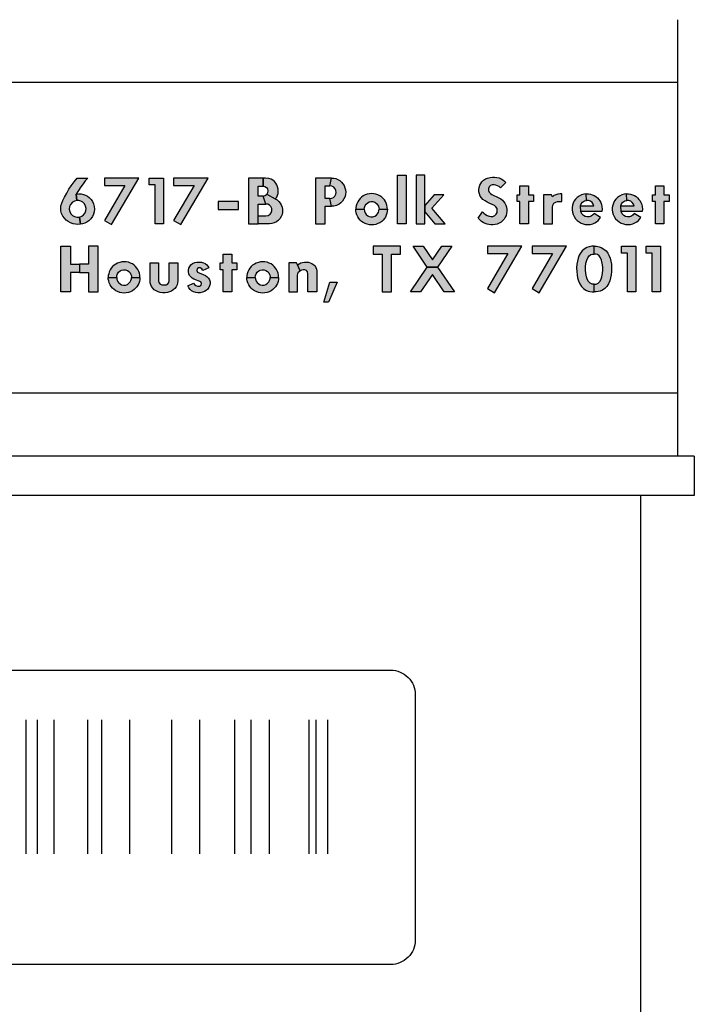
# Model space of a CAD drawing. Units: inches. Extents: x 0 to 31.5, y 0 to 20.5.
# Drawn here: x 24.1 to 24.9, y 8.7 to 9.9 of the extents above; entities that cross this region are included whole.
import ezdxf

# ---------------------------------------------------------------- set-up
doc = ezdxf.new("R2010")
doc.units = ezdxf.units.IN
doc.header["$MEASUREMENT"] = 0
doc.layers.add('TEXT', color=7, linetype='Continuous')

msp = doc.modelspace()

# ---------------------------------------------------------------- hatches: boundary and pattern name
at = {"layer": 'TEXT', "linetype": 'Continuous'}
h = msp.add_hatch(color=256, dxfattribs=at)
h.paths.add_polyline_path([(24.1505, 9.7051), (24.1473, 9.7015), (24.1444, 9.6978), (24.1415, 9.6938), (24.1386, 9.6894), (24.1358, 9.6847), (24.1366, 9.6765), (24.1337, 9.6759), (24.131, 9.6743), (24.1286, 9.6716), (24.1273, 9.6688), (24.1269, 9.6655), (24.1275, 9.6625), (24.1289, 9.6597), (24.1309, 9.6574), (24.1335, 9.656), (24.1365, 9.6553), (24.1401, 9.6554), (24.141, 9.6464), (24.1379, 9.6462), (24.1348, 9.6465), (24.1318, 9.647), (24.1286, 9.6481), (24.1255, 9.6497), (24.1228, 9.6517), (24.1206, 9.654), (24.1187, 9.6567), (24.1171, 9.66), (24.1163, 9.6633), (24.1161, 9.6665), (24.1163, 9.6698), (24.1172, 9.6733), (24.1188, 9.6767), (24.121, 9.6808), (24.1236, 9.686), (24.1264, 9.6908), (24.1294, 9.6951), (24.1331, 9.7005), (24.1371, 9.7051)])
h.paths.add_polyline_path([(24.1358, 9.6847), (24.1389, 9.6851), (24.142, 9.6849), (24.1449, 9.6844), (24.1474, 9.6834), (24.1501, 9.682), (24.1524, 9.6802), (24.1548, 9.6777), (24.1563, 9.6754), (24.1576, 9.6723), (24.1586, 9.669), (24.1589, 9.6655), (24.1585, 9.6622), (24.1577, 9.6591), (24.1563, 9.6561), (24.1544, 9.6532), (24.152, 9.6508), (24.1494, 9.649), (24.1467, 9.6476), (24.1439, 9.6469), (24.141, 9.6464), (24.1401, 9.6554), (24.1429, 9.6565), (24.1452, 9.6584), (24.1471, 9.6609), (24.148, 9.6635), (24.1483, 9.6664), (24.1477, 9.6694), (24.1463, 9.6722), (24.1441, 9.6744), (24.1418, 9.6758), (24.1391, 9.6765), (24.1366, 9.6765)])
for points in [[(24.1717, 9.7051), (24.1717, 9.6957), (24.1978, 9.6957), (24.1717, 9.6512), (24.1809, 9.6458), (24.2157, 9.7051)], [(24.2469, 9.6468), (24.2363, 9.6468), (24.2363, 9.6965), (24.2286, 9.6965), (24.2286, 9.7051), (24.2469, 9.7051)], [(24.2598, 9.7051), (24.2598, 9.6957), (24.2859, 9.6957), (24.2598, 9.6512), (24.269, 9.6458), (24.3038, 9.7051)], [(24.5453, 9.7089), (24.5562, 9.7089), (24.5562, 9.6468), (24.5453, 9.6468)], [(24.6536, 9.662), (24.6553, 9.6603), (24.6573, 9.6587), (24.6594, 9.6575), (24.662, 9.6566), (24.6644, 9.6561), (24.6668, 9.6563), (24.6691, 9.6573), (24.6709, 9.6591), (24.6721, 9.6613), (24.6724, 9.6637), (24.672, 9.6662), (24.6706, 9.6685), (24.6686, 9.67), (24.6629, 9.6727), (24.6596, 9.6743), (24.6567, 9.676), (24.6541, 9.6778), (24.6522, 9.6799), (24.6507, 9.6822), (24.6496, 9.6849), (24.6489, 9.6876), (24.6488, 9.6903), (24.6492, 9.6932), (24.65, 9.696), (24.6512, 9.6984), (24.6528, 9.7005), (24.6548, 9.7025), (24.6573, 9.7041), (24.6599, 9.7052), (24.6631, 9.706), (24.6661, 9.7064), (24.669, 9.7064), (24.6719, 9.706), (24.6746, 9.7053), (24.6772, 9.7042), (24.6794, 9.703), (24.6816, 9.7013), (24.6834, 9.6997), (24.6764, 9.6926), (24.6747, 9.6942), (24.6728, 9.6953), (24.6707, 9.6961), (24.6683, 9.6966), (24.666, 9.6964), (24.6638, 9.6956), (24.6621, 9.6938), (24.6613, 9.6916), (24.6612, 9.6892), (24.662, 9.6871), (24.6636, 9.6854), (24.6656, 9.6842), (24.6745, 9.6798), (24.6767, 9.6785), (24.6788, 9.6769), (24.6804, 9.6751), (24.6819, 9.6731), (24.6832, 9.6706), (24.684, 9.6679), (24.6845, 9.6652), (24.6846, 9.6626), (24.6843, 9.6601), (24.6836, 9.6576), (24.6826, 9.6552), (24.6811, 9.6528), (24.6791, 9.6505), (24.6771, 9.6489), (24.6748, 9.6475), (24.6723, 9.6465), (24.6697, 9.6459), (24.6668, 9.6456), (24.6642, 9.6456), (24.6617, 9.6459), (24.6595, 9.6465), (24.657, 9.6473), (24.6544, 9.6485), (24.6523, 9.6499), (24.6499, 9.6518), (24.6478, 9.6539)], [(24.7012, 9.6468), (24.7012, 9.6751), (24.6975, 9.6751), (24.6975, 9.684), (24.7012, 9.684), (24.7012, 9.6952), (24.7121, 9.6952), (24.7121, 9.684), (24.7186, 9.684), (24.7186, 9.6751), (24.7121, 9.6751), (24.7121, 9.6468)], [(24.8738, 9.6468), (24.8738, 9.6751), (24.8701, 9.6751), (24.8701, 9.684), (24.8738, 9.684), (24.8738, 9.6952), (24.8847, 9.6952), (24.8847, 9.684), (24.8912, 9.684), (24.8912, 9.6751), (24.8847, 9.6751), (24.8847, 9.6468)], [(24.7314, 9.6468), (24.7426, 9.6468), (24.7426, 9.6681), (24.7431, 9.6708), (24.7446, 9.673), (24.7468, 9.6745), (24.7493, 9.6751), (24.7547, 9.6751), (24.7547, 9.685), (24.7523, 9.6851), (24.7496, 9.6847), (24.747, 9.6839), (24.7445, 9.6828), (24.7426, 9.6814), (24.7413, 9.684), (24.7314, 9.684)], [(24.514, 9.6183), (24.514, 9.6084), (24.5255, 9.6084), (24.5255, 9.56), (24.5374, 9.56), (24.5374, 9.6084), (24.5488, 9.6084), (24.5488, 9.6183)], [(24.6597, 9.6183), (24.6597, 9.6089), (24.6859, 9.6089), (24.6597, 9.5643), (24.6689, 9.5589), (24.7038, 9.6183)], [(24.7166, 9.6183), (24.7166, 9.6089), (24.7427, 9.6089), (24.7166, 9.5643), (24.7258, 9.5589), (24.7606, 9.6183)], [(24.8491, 9.56), (24.8384, 9.56), (24.8384, 9.6096), (24.8307, 9.6096), (24.8307, 9.6183), (24.8491, 9.6183)], [(24.8803, 9.56), (24.8696, 9.56), (24.8696, 9.6096), (24.8619, 9.6096), (24.8619, 9.6183), (24.8803, 9.6183)], [(24.2854, 9.5714), (24.2865, 9.5694), (24.2883, 9.5681), (24.2905, 9.5676), (24.2928, 9.5676), (24.2948, 9.5686), (24.2956, 9.5707), (24.2945, 9.5728), (24.2855, 9.5764), (24.2833, 9.5776), (24.2816, 9.5792), (24.2801, 9.5811), (24.2792, 9.5832), (24.2787, 9.5855), (24.2787, 9.5881), (24.2793, 9.5905), (24.2804, 9.5926), (24.282, 9.5946), (24.2841, 9.5963), (24.2867, 9.5974), (24.2894, 9.5981), (24.2922, 9.5982), (24.2953, 9.5979), (24.2978, 9.5972), (24.3001, 9.5961), (24.302, 9.5947), (24.3035, 9.5929), (24.3047, 9.5907), (24.2972, 9.5875), (24.2958, 9.5896), (24.2939, 9.5907), (24.2917, 9.5908), (24.2899, 9.5895), (24.2893, 9.5874), (24.2902, 9.5854), (24.2925, 9.5843), (24.2977, 9.5822), (24.3004, 9.5812), (24.3028, 9.5794), (24.3044, 9.5775), (24.3056, 9.5754), (24.3063, 9.573), (24.3064, 9.5705), (24.3058, 9.568), (24.3048, 9.5657), (24.3033, 9.5636), (24.3013, 9.5618), (24.2991, 9.5605), (24.2967, 9.5597), (24.2938, 9.5591), (24.2909, 9.559), (24.288, 9.5594), (24.2854, 9.5603), (24.2828, 9.5615), (24.2809, 9.5631), (24.2791, 9.5654), (24.2779, 9.5677)], [(24.323, 9.56), (24.323, 9.5883), (24.3193, 9.5883), (24.3193, 9.5972), (24.323, 9.5972), (24.323, 9.6084), (24.3339, 9.6084), (24.3339, 9.5972), (24.3404, 9.5972), (24.3404, 9.5883), (24.3339, 9.5883), (24.3339, 9.56)], [(24.2408, 9.5972), (24.2408, 9.5741), (24.2412, 9.5719), (24.2427, 9.5701), (24.245, 9.5691), (24.2477, 9.569), (24.2503, 9.5692), (24.2524, 9.5702), (24.2537, 9.5719), (24.2542, 9.5741), (24.2542, 9.5972), (24.2651, 9.5972), (24.2651, 9.5744), (24.2648, 9.5717), (24.2642, 9.5691), (24.263, 9.5666), (24.2614, 9.5644), (24.2595, 9.5626), (24.2573, 9.5612), (24.2546, 9.5601), (24.2519, 9.5594), (24.2489, 9.559), (24.2459, 9.5591), (24.2427, 9.5595), (24.24, 9.5603), (24.2375, 9.5613), (24.2352, 9.5628), (24.2334, 9.5648), (24.2318, 9.567), (24.2307, 9.5693), (24.2301, 9.5717), (24.2299, 9.5744), (24.2299, 9.5972)], [(24.4682, 9.5724), (24.4574, 9.5471), (24.4513, 9.5471), (24.4588, 9.5724)]]:
    msp.add_hatch(color=256, dxfattribs=at).paths.add_polyline_path(points)
h = msp.add_hatch(color=256, dxfattribs=at)
h.paths.add_polyline_path([(24.3738, 9.695), (24.376, 9.6946), (24.3781, 9.6933), (24.3794, 9.6913), (24.3801, 9.6888), (24.3797, 9.6864), (24.3785, 9.6845), (24.3894, 9.6786), (24.3912, 9.6809), (24.3922, 9.6832), (24.3929, 9.6856), (24.3933, 9.6882), (24.3931, 9.6912), (24.3924, 9.694), (24.3914, 9.6966), (24.39, 9.6987), (24.3884, 9.7007), (24.3864, 9.7023), (24.384, 9.7037), (24.381, 9.7048), (24.3771, 9.7051), (24.3738, 9.7051)])
h.paths.add_polyline_path([(24.3677, 9.657), (24.3775, 9.657), (24.3804, 9.6575), (24.3828, 9.659), (24.3843, 9.661), (24.3851, 9.6635), (24.385, 9.6662), (24.3839, 9.6688), (24.3821, 9.6707), (24.3799, 9.6719), (24.3775, 9.6721), (24.3738, 9.6823), (24.3764, 9.6829), (24.3785, 9.6845), (24.3894, 9.6786), (24.3918, 9.6773), (24.3939, 9.6754), (24.3958, 9.6732), (24.3971, 9.671), (24.3981, 9.6681), (24.3987, 9.6652), (24.3987, 9.6619), (24.3981, 9.6589), (24.397, 9.6561), (24.3952, 9.6532), (24.3932, 9.6511), (24.3909, 9.6493), (24.3881, 9.6479), (24.3851, 9.6471), (24.382, 9.6468), (24.3677, 9.6468)])
h.paths.add_polyline_path([(24.3555, 9.6468), (24.3677, 9.6468), (24.3677, 9.6721), (24.3775, 9.6721), (24.3738, 9.6823), (24.3677, 9.6823), (24.3677, 9.695), (24.3738, 9.695), (24.3738, 9.7051), (24.3555, 9.7051)])
h = msp.add_hatch(color=256, dxfattribs=at)
h.paths.add_polyline_path([(24.4407, 9.6468), (24.4531, 9.6468), (24.4531, 9.6692), (24.4612, 9.6692), (24.4589, 9.6791), (24.4531, 9.6791), (24.4531, 9.6952), (24.4589, 9.6952), (24.4612, 9.7051), (24.4407, 9.7051)])
h.paths.add_polyline_path([(24.4589, 9.6791), (24.4613, 9.6794), (24.4635, 9.6805), (24.4653, 9.6822), (24.4666, 9.6845), (24.467, 9.6868), (24.4667, 9.6893), (24.4658, 9.6914), (24.4639, 9.6935), (24.4616, 9.6948), (24.4589, 9.6952), (24.4612, 9.7051), (24.4639, 9.705), (24.4665, 9.7044), (24.469, 9.7034), (24.4715, 9.7019), (24.4737, 9.7001), (24.4756, 9.6979), (24.4771, 9.6955), (24.4782, 9.6928), (24.4789, 9.6901), (24.4792, 9.6873), (24.4789, 9.6846), (24.4783, 9.6815), (24.4769, 9.6785), (24.4752, 9.6759), (24.4731, 9.6736), (24.4707, 9.6718), (24.4676, 9.6704), (24.4642, 9.6694), (24.4612, 9.6692)])
h = msp.add_hatch(color=256, dxfattribs=at)
h.paths.add_polyline_path([(24.5919, 9.684), (24.58, 9.6703), (24.58, 9.662), (24.5928, 9.6468), (24.6058, 9.6468), (24.5888, 9.6669), (24.6043, 9.684)])
h.paths.add_polyline_path([(24.569, 9.6468), (24.58, 9.6468), (24.58, 9.7089), (24.569, 9.7089)])
h = msp.add_hatch(color=256, dxfattribs=at)
h.paths.add_polyline_path([(24.5028, 9.6654), (24.5031, 9.6678), (24.5039, 9.6701), (24.5053, 9.6721), (24.5072, 9.6736), (24.5091, 9.6747), (24.5114, 9.6753), (24.5139, 9.6751), (24.5163, 9.6743), (24.5183, 9.6729), (24.5199, 9.6712), (24.5209, 9.6693), (24.5215, 9.6674), (24.5217, 9.6654), (24.5325, 9.6654), (24.5322, 9.6682), (24.5318, 9.6706), (24.5309, 9.6731), (24.5298, 9.6754), (24.5285, 9.6773), (24.5269, 9.6792), (24.5251, 9.6809), (24.5228, 9.6825), (24.5203, 9.6838), (24.5177, 9.6846), (24.5149, 9.6851), (24.5121, 9.6853), (24.5094, 9.6852), (24.5067, 9.6845), (24.5039, 9.6836), (24.5016, 9.6825), (24.4994, 9.6809), (24.4975, 9.6791), (24.4958, 9.6772), (24.4945, 9.675), (24.4933, 9.6725), (24.4925, 9.6699), (24.4921, 9.6676), (24.492, 9.6654)])
h.paths.add_polyline_path([(24.5028, 9.6654), (24.5031, 9.6631), (24.5039, 9.6608), (24.5053, 9.6587), (24.5072, 9.6572), (24.5091, 9.6561), (24.5114, 9.6556), (24.5139, 9.6558), (24.5163, 9.6566), (24.5183, 9.6579), (24.5199, 9.6597), (24.5209, 9.6616), (24.5215, 9.6635), (24.5217, 9.6654), (24.5325, 9.6654), (24.5322, 9.6627), (24.5318, 9.6603), (24.5309, 9.6578), (24.5298, 9.6555), (24.5285, 9.6536), (24.5269, 9.6516), (24.5251, 9.65), (24.5228, 9.6483), (24.5203, 9.6471), (24.5177, 9.6462), (24.5149, 9.6457), (24.5121, 9.6456), (24.5094, 9.6457), (24.5067, 9.6463), (24.5039, 9.6473), (24.5016, 9.6484), (24.4994, 9.65), (24.4975, 9.6517), (24.4958, 9.6536), (24.4945, 9.6559), (24.4933, 9.6584), (24.4925, 9.661), (24.4921, 9.6632), (24.492, 9.6654)])
at = {"layer": 'TEXT', "linetype": 'ByBlock'}
msp.add_hatch(color=256, dxfattribs=at).paths.add_polyline_path([(24.3166, 9.6652), (24.3427, 9.6652), (24.3427, 9.6751), (24.3166, 9.6751)])
at = {"layer": 'TEXT', "linetype": 'Continuous'}
h = msp.add_hatch(color=256, dxfattribs=at)
h.paths.add_polyline_path([(24.7958, 9.6602), (24.7942, 9.6581), (24.792, 9.6566), (24.7896, 9.6558), (24.7871, 9.6557), (24.7845, 9.6563), (24.7822, 9.6576), (24.7802, 9.6596), (24.7789, 9.6625), (24.7783, 9.6697), (24.7793, 9.6724), (24.7811, 9.6746), (24.7836, 9.6761), (24.7862, 9.6766), (24.7858, 9.6851), (24.7828, 9.6847), (24.7798, 9.6839), (24.7768, 9.6823), (24.7743, 9.6806), (24.7721, 9.6783), (24.7704, 9.676), (24.769, 9.6733), (24.7681, 9.6708), (24.7676, 9.6678), (24.7676, 9.6647), (24.768, 9.6616), (24.7689, 9.6587), (24.7702, 9.656), (24.772, 9.6534), (24.7741, 9.6511), (24.7765, 9.6493), (24.7791, 9.6478), (24.7817, 9.6468), (24.7844, 9.6461), (24.7878, 9.6459), (24.7909, 9.6462), (24.794, 9.6469), (24.7965, 9.648), (24.7988, 9.6494), (24.8009, 9.6512), (24.8026, 9.653), (24.804, 9.6549)])
h.paths.add_polyline_path([(24.7789, 9.6625), (24.7783, 9.6697), (24.7954, 9.6697), (24.7946, 9.6721), (24.7931, 9.6741), (24.7912, 9.6756), (24.7887, 9.6765), (24.7862, 9.6766), (24.7858, 9.6851), (24.7884, 9.685), (24.791, 9.6847), (24.7934, 9.6839), (24.7959, 9.6828), (24.7981, 9.6815), (24.8, 9.6799), (24.8016, 9.678), (24.8031, 9.676), (24.8043, 9.6739), (24.8051, 9.6716), (24.8058, 9.6688), (24.806, 9.6656), (24.8057, 9.6625)])
h = msp.add_hatch(color=256, dxfattribs=at)
h.paths.add_polyline_path([(24.847, 9.6602), (24.8454, 9.6581), (24.8433, 9.6566), (24.8409, 9.6558), (24.8384, 9.6557), (24.8357, 9.6563), (24.8335, 9.6576), (24.8315, 9.6596), (24.8302, 9.6625), (24.8296, 9.6697), (24.8305, 9.6724), (24.8324, 9.6746), (24.8349, 9.6761), (24.8375, 9.6766), (24.8371, 9.6851), (24.8341, 9.6847), (24.8311, 9.6839), (24.8281, 9.6823), (24.8256, 9.6806), (24.8234, 9.6783), (24.8217, 9.676), (24.8203, 9.6733), (24.8194, 9.6708), (24.8189, 9.6678), (24.8188, 9.6647), (24.8192, 9.6616), (24.8201, 9.6587), (24.8215, 9.656), (24.8232, 9.6534), (24.8254, 9.6511), (24.8278, 9.6493), (24.8304, 9.6478), (24.833, 9.6468), (24.8356, 9.6461), (24.839, 9.6459), (24.8422, 9.6462), (24.8452, 9.6469), (24.8477, 9.648), (24.8501, 9.6494), (24.8522, 9.6512), (24.8539, 9.653), (24.8552, 9.6549)])
h.paths.add_polyline_path([(24.8302, 9.6625), (24.8296, 9.6697), (24.8466, 9.6697), (24.8458, 9.6721), (24.8443, 9.6741), (24.8425, 9.6756), (24.84, 9.6765), (24.8375, 9.6766), (24.8371, 9.6851), (24.8397, 9.685), (24.8423, 9.6847), (24.8447, 9.6839), (24.8472, 9.6828), (24.8493, 9.6815), (24.8512, 9.6799), (24.8529, 9.678), (24.8544, 9.676), (24.8555, 9.6739), (24.8564, 9.6716), (24.857, 9.6688), (24.8573, 9.6656), (24.857, 9.6625)])
h = msp.add_hatch(color=256, dxfattribs=at)
h.paths.add_polyline_path([(24.1637, 9.6183), (24.1513, 9.6183), (24.1513, 9.5955), (24.1399, 9.5955), (24.1399, 9.5848), (24.1513, 9.5848), (24.1513, 9.56), (24.1637, 9.56)])
h.paths.add_polyline_path([(24.1161, 9.6183), (24.1285, 9.6183), (24.1285, 9.5955), (24.1399, 9.5955), (24.1399, 9.5848), (24.1285, 9.5848), (24.1285, 9.56), (24.1161, 9.56)])
h = msp.add_hatch(color=256, dxfattribs=at)
h.paths.add_polyline_path([(24.5616, 9.56), (24.5832, 9.5916), (24.5961, 9.5916), (24.6177, 9.56), (24.6048, 9.56), (24.5897, 9.5821), (24.5746, 9.56)])
h.paths.add_polyline_path([(24.5832, 9.5916), (24.565, 9.6183), (24.5779, 9.6183), (24.5897, 9.601), (24.6015, 9.6183), (24.6144, 9.6183), (24.5961, 9.5916)])
h = msp.add_hatch(color=256, dxfattribs=at)
h.paths.add_polyline_path([(24.7958, 9.5699), (24.7933, 9.5701), (24.7906, 9.5713), (24.7886, 9.5732), (24.787, 9.5762), (24.7859, 9.5795), (24.785, 9.5835), (24.7847, 9.5882), (24.7848, 9.5921), (24.7854, 9.5966), (24.7865, 9.6006), (24.7877, 9.6037), (24.7894, 9.606), (24.7917, 9.6076), (24.7937, 9.6082), (24.7958, 9.6084), (24.7958, 9.6183), (24.7927, 9.6182), (24.7896, 9.6176), (24.7866, 9.6165), (24.7832, 9.6147), (24.7806, 9.6123), (24.7783, 9.6096), (24.7768, 9.6069), (24.7755, 9.6033), (24.7745, 9.5994), (24.7739, 9.5954), (24.7735, 9.5907), (24.7736, 9.5862), (24.774, 9.5817), (24.7747, 9.5781), (24.7758, 9.5741), (24.7774, 9.5705), (24.7795, 9.5672), (24.7822, 9.5646), (24.7852, 9.5625), (24.7881, 9.5612), (24.7904, 9.5607), (24.7932, 9.5601), (24.7958, 9.56)])
h.paths.add_polyline_path([(24.7958, 9.5699), (24.7983, 9.5701), (24.801, 9.5713), (24.8029, 9.5732), (24.8046, 9.5762), (24.8056, 9.5795), (24.8065, 9.5835), (24.8069, 9.5882), (24.8067, 9.5921), (24.8061, 9.5966), (24.8051, 9.6006), (24.8038, 9.6037), (24.8021, 9.606), (24.7999, 9.6076), (24.7978, 9.6082), (24.7958, 9.6084), (24.7958, 9.6183), (24.7988, 9.6182), (24.802, 9.6176), (24.8049, 9.6165), (24.8083, 9.6147), (24.811, 9.6123), (24.8133, 9.6096), (24.8147, 9.6069), (24.816, 9.6033), (24.817, 9.5994), (24.8177, 9.5954), (24.8181, 9.5907), (24.818, 9.5862), (24.8175, 9.5817), (24.8168, 9.5781), (24.8158, 9.5741), (24.8142, 9.5705), (24.812, 9.5672), (24.8093, 9.5646), (24.8063, 9.5625), (24.8034, 9.5612), (24.8011, 9.5607), (24.7984, 9.5601), (24.7958, 9.56)])
h = msp.add_hatch(color=256, dxfattribs=at)
h.paths.add_polyline_path([(24.1873, 9.5786), (24.1876, 9.5809), (24.1885, 9.5832), (24.1898, 9.5853), (24.1917, 9.5868), (24.1936, 9.5879), (24.196, 9.5884), (24.1985, 9.5882), (24.2009, 9.5874), (24.2029, 9.5861), (24.2045, 9.5843), (24.2055, 9.5824), (24.206, 9.5805), (24.2062, 9.5786), (24.217, 9.5786), (24.2168, 9.5813), (24.2164, 9.5838), (24.2155, 9.5862), (24.2144, 9.5885), (24.213, 9.5905), (24.2115, 9.5924), (24.2096, 9.594), (24.2073, 9.5957), (24.2048, 9.5969), (24.2023, 9.5978), (24.1995, 9.5983), (24.1967, 9.5984), (24.194, 9.5983), (24.1913, 9.5977), (24.1884, 9.5967), (24.1861, 9.5956), (24.184, 9.594), (24.1821, 9.5923), (24.1804, 9.5904), (24.179, 9.5881), (24.1779, 9.5856), (24.1771, 9.583), (24.1766, 9.5808), (24.1765, 9.5786)])
h.paths.add_polyline_path([(24.1873, 9.5786), (24.1876, 9.5762), (24.1885, 9.5739), (24.1898, 9.5719), (24.1917, 9.5704), (24.1936, 9.5693), (24.196, 9.5688), (24.1985, 9.5689), (24.2009, 9.5697), (24.2029, 9.5711), (24.2045, 9.5728), (24.2055, 9.5748), (24.206, 9.5766), (24.2062, 9.5786), (24.217, 9.5786), (24.2168, 9.5758), (24.2164, 9.5734), (24.2155, 9.5709), (24.2144, 9.5687), (24.213, 9.5667), (24.2115, 9.5648), (24.2096, 9.5631), (24.2073, 9.5615), (24.2048, 9.5602), (24.2023, 9.5594), (24.1995, 9.5589), (24.1967, 9.5587), (24.194, 9.5589), (24.1913, 9.5595), (24.1884, 9.5605), (24.1861, 9.5615), (24.184, 9.5631), (24.1821, 9.5649), (24.1804, 9.5668), (24.179, 9.5691), (24.1779, 9.5715), (24.1771, 9.5741), (24.1766, 9.5764), (24.1765, 9.5786)])
h = msp.add_hatch(color=256, dxfattribs=at)
h.paths.add_polyline_path([(24.364, 9.5786), (24.3643, 9.5809), (24.3651, 9.5832), (24.3665, 9.5853), (24.3684, 9.5868), (24.3703, 9.5879), (24.3726, 9.5884), (24.3751, 9.5882), (24.3775, 9.5874), (24.3795, 9.5861), (24.3811, 9.5843), (24.3821, 9.5824), (24.3827, 9.5805), (24.3829, 9.5786), (24.3936, 9.5786), (24.3934, 9.5813), (24.393, 9.5838), (24.3921, 9.5862), (24.391, 9.5885), (24.3897, 9.5905), (24.3881, 9.5924), (24.3863, 9.594), (24.384, 9.5957), (24.3815, 9.5969), (24.3789, 9.5978), (24.3761, 9.5983), (24.3733, 9.5984), (24.3706, 9.5983), (24.3679, 9.5977), (24.3651, 9.5967), (24.3628, 9.5956), (24.3606, 9.594), (24.3587, 9.5923), (24.357, 9.5904), (24.3557, 9.5881), (24.3545, 9.5856), (24.3537, 9.583), (24.3533, 9.5808), (24.3532, 9.5786)])
h.paths.add_polyline_path([(24.364, 9.5786), (24.3643, 9.5762), (24.3651, 9.5739), (24.3665, 9.5719), (24.3684, 9.5704), (24.3703, 9.5693), (24.3726, 9.5688), (24.3751, 9.5689), (24.3775, 9.5697), (24.3795, 9.5711), (24.3811, 9.5728), (24.3821, 9.5748), (24.3827, 9.5766), (24.3829, 9.5786), (24.3936, 9.5786), (24.3934, 9.5758), (24.393, 9.5734), (24.3921, 9.5709), (24.391, 9.5687), (24.3897, 9.5667), (24.3881, 9.5648), (24.3863, 9.5631), (24.384, 9.5615), (24.3815, 9.5602), (24.3789, 9.5594), (24.3761, 9.5589), (24.3733, 9.5587), (24.3706, 9.5589), (24.3679, 9.5595), (24.3651, 9.5605), (24.3628, 9.5615), (24.3606, 9.5631), (24.3587, 9.5649), (24.357, 9.5668), (24.3557, 9.5691), (24.3545, 9.5715), (24.3537, 9.5741), (24.3533, 9.5764), (24.3532, 9.5786)])
at = {"layer": 'TEXT', "linetype": 'ByBlock'}
h = msp.add_hatch(color=256, dxfattribs=at)
h.paths.add_polyline_path([(24.4311, 9.56), (24.4311, 9.5832), (24.4305, 9.5856), (24.4291, 9.5873), (24.4271, 9.5881), (24.4248, 9.5883), (24.4227, 9.5879), (24.421, 9.5871), (24.4177, 9.5945), (24.4198, 9.596), (24.422, 9.597), (24.4243, 9.5977), (24.4267, 9.5982), (24.4292, 9.5981), (24.4317, 9.5978), (24.434, 9.5972), (24.4362, 9.5962), (24.4384, 9.5948), (24.4401, 9.5932), (24.4412, 9.5914), (24.442, 9.5892), (24.4422, 9.5868), (24.4422, 9.56)])
h.paths.add_polyline_path([(24.4065, 9.56), (24.4177, 9.56), (24.4177, 9.5812), (24.4181, 9.5836), (24.4192, 9.5856), (24.421, 9.5871), (24.4177, 9.5945), (24.4164, 9.5972), (24.4065, 9.5972)])

# ---------------------------------------------------------------- linework, layer by layer
at = {"layer": 'TEXT'}
for p, q in [((24.9021, 9.9069), (24.9021, 9.3509)), ((24.9021, 9.8269), (23.5073, 9.8269)), ((24.9021, 9.4309), (23.5073, 9.4309)), ((24.9234, 9.3509), (23.4859, 9.3509)), ((24.9234, 9.3509), (23.4859, 9.3509)), ((24.9234, 9.3509), (24.9234, 9.3009)), ((24.9234, 9.3009), (23.4859, 9.3009)), ((24.8547, 9.3009), (24.8547, 7.8944)), ((24.072, 8.8439), (24.072, 9.0149)), ((24.0862, 8.8439), (24.0862, 9.0149)), ((24.1075, 8.8439), (24.1075, 9.0149)), ((24.1506, 8.8439), (24.1506, 9.0149)), ((24.1684, 8.8439), (24.1684, 9.0149)), ((24.204, 8.8439), (24.204, 9.0149)), ((24.2575, 8.8439), (24.2575, 9.0149)), ((24.2931, 8.8439), (24.2931, 9.0149)), ((24.3377, 8.8439), (24.3377, 9.0149)), ((24.3585, 8.8439), (24.3585, 9.0149)), ((24.3822, 8.8439), (24.3822, 9.0149)), ((24.4327, 8.8439), (24.4327, 9.0149)), ((24.4416, 8.8439), (24.4416, 9.0149)), ((24.4565, 8.8439), (24.4565, 9.0149))]:
    msp.add_line(p, q, dxfattribs=at)
at = {"layer": 'TEXT', "linetype": 'Continuous'}
for points in [[(24.1505, 9.7051), (24.1473, 9.7015), (24.1444, 9.6978), (24.1415, 9.6938), (24.1386, 9.6894), (24.1358, 9.6847), (24.1366, 9.6765), (24.1337, 9.6759), (24.131, 9.6743), (24.1286, 9.6716), (24.1273, 9.6688), (24.1269, 9.6655), (24.1275, 9.6625), (24.1289, 9.6597), (24.1309, 9.6574), (24.1335, 9.656), (24.1365, 9.6553), (24.1401, 9.6554), (24.141, 9.6464), (24.1379, 9.6462), (24.1348, 9.6465), (24.1318, 9.647), (24.1286, 9.6481), (24.1255, 9.6497), (24.1228, 9.6517), (24.1206, 9.654), (24.1187, 9.6567), (24.1171, 9.66), (24.1163, 9.6633), (24.1161, 9.6665), (24.1163, 9.6698), (24.1172, 9.6733), (24.1188, 9.6767), (24.121, 9.6808), (24.1236, 9.686), (24.1264, 9.6908), (24.1294, 9.6951), (24.1331, 9.7005), (24.1371, 9.7051), (24.1505, 9.7051)], [(24.1717, 9.7051), (24.1717, 9.6957), (24.1978, 9.6957), (24.1717, 9.6512), (24.1809, 9.6458), (24.2157, 9.7051), (24.1717, 9.7051)], [(24.2469, 9.6468), (24.2363, 9.6468), (24.2363, 9.6965), (24.2286, 9.6965), (24.2286, 9.7051), (24.2469, 9.7051), (24.2469, 9.6468)], [(24.2598, 9.7051), (24.2598, 9.6957), (24.2859, 9.6957), (24.2598, 9.6512), (24.269, 9.6458), (24.3038, 9.7051), (24.2598, 9.7051)], [(24.3555, 9.6468), (24.3677, 9.6468), (24.3677, 9.6721), (24.3775, 9.6721), (24.3738, 9.6823), (24.3677, 9.6823), (24.3677, 9.695), (24.3738, 9.695), (24.3738, 9.7051), (24.3555, 9.7051), (24.3555, 9.6468)], [(24.3738, 9.695), (24.376, 9.6946), (24.3781, 9.6933), (24.3794, 9.6913), (24.3801, 9.6888), (24.3797, 9.6864), (24.3785, 9.6845), (24.3894, 9.6786), (24.3912, 9.6809), (24.3922, 9.6832), (24.3929, 9.6856), (24.3933, 9.6882), (24.3931, 9.6912), (24.3924, 9.694), (24.3914, 9.6966), (24.39, 9.6987), (24.3884, 9.7007), (24.3864, 9.7023), (24.384, 9.7037), (24.381, 9.7048), (24.3771, 9.7051), (24.3738, 9.7051), (24.3738, 9.695)], [(24.4407, 9.6468), (24.4531, 9.6468), (24.4531, 9.6692), (24.4612, 9.6692), (24.4589, 9.6791), (24.4531, 9.6791), (24.4531, 9.6952), (24.4589, 9.6952), (24.4612, 9.7051), (24.4407, 9.7051), (24.4407, 9.6468)], [(24.4589, 9.6791), (24.4613, 9.6794), (24.4635, 9.6805), (24.4653, 9.6822), (24.4666, 9.6845), (24.467, 9.6868), (24.4667, 9.6893), (24.4658, 9.6914), (24.4639, 9.6935), (24.4616, 9.6948), (24.4589, 9.6952), (24.4612, 9.7051), (24.4639, 9.705), (24.4665, 9.7044), (24.469, 9.7034), (24.4715, 9.7019), (24.4737, 9.7001), (24.4756, 9.6979), (24.4771, 9.6955), (24.4782, 9.6928), (24.4789, 9.6901), (24.4792, 9.6873), (24.4789, 9.6846), (24.4783, 9.6815), (24.4769, 9.6785), (24.4752, 9.6759), (24.4731, 9.6736), (24.4707, 9.6718), (24.4676, 9.6704), (24.4642, 9.6694), (24.4612, 9.6692), (24.4589, 9.6791)], [(24.5453, 9.7089), (24.5562, 9.7089), (24.5562, 9.6468), (24.5453, 9.6468), (24.5453, 9.7089)], [(24.569, 9.6468), (24.58, 9.6468), (24.58, 9.7089), (24.569, 9.7089), (24.569, 9.6468)], [(24.6536, 9.662), (24.6553, 9.6603), (24.6573, 9.6587), (24.6594, 9.6575), (24.662, 9.6566), (24.6644, 9.6561), (24.6668, 9.6563), (24.6691, 9.6573), (24.6709, 9.6591), (24.6721, 9.6613), (24.6724, 9.6637), (24.672, 9.6662), (24.6706, 9.6685), (24.6686, 9.67), (24.6629, 9.6727), (24.6596, 9.6743), (24.6567, 9.676), (24.6541, 9.6778), (24.6522, 9.6799), (24.6507, 9.6822), (24.6496, 9.6849), (24.6489, 9.6876), (24.6488, 9.6903), (24.6492, 9.6932), (24.65, 9.696), (24.6512, 9.6984), (24.6528, 9.7005), (24.6548, 9.7025), (24.6573, 9.7041), (24.6599, 9.7052), (24.6631, 9.706), (24.6661, 9.7064), (24.669, 9.7064), (24.6719, 9.706), (24.6746, 9.7053), (24.6772, 9.7042), (24.6794, 9.703), (24.6816, 9.7013), (24.6834, 9.6997), (24.6764, 9.6926), (24.6747, 9.6942), (24.6728, 9.6953), (24.6707, 9.6961), (24.6683, 9.6966), (24.666, 9.6964), (24.6638, 9.6956), (24.6621, 9.6938), (24.6613, 9.6916), (24.6612, 9.6892), (24.662, 9.6871), (24.6636, 9.6854), (24.6656, 9.6842), (24.6745, 9.6798), (24.6767, 9.6785), (24.6788, 9.6769), (24.6804, 9.6751), (24.6819, 9.6731), (24.6832, 9.6706), (24.684, 9.6679), (24.6845, 9.6652), (24.6846, 9.6626), (24.6843, 9.6601), (24.6836, 9.6576), (24.6826, 9.6552), (24.6811, 9.6528), (24.6791, 9.6505), (24.6771, 9.6489), (24.6748, 9.6475), (24.6723, 9.6465), (24.6697, 9.6459), (24.6668, 9.6456), (24.6642, 9.6456), (24.6617, 9.6459), (24.6595, 9.6465), (24.657, 9.6473), (24.6544, 9.6485), (24.6523, 9.6499), (24.6499, 9.6518), (24.6478, 9.6539), (24.6536, 9.662)], [(24.5028, 9.6654), (24.5031, 9.6678), (24.5039, 9.6701), (24.5053, 9.6721), (24.5072, 9.6736), (24.5091, 9.6747), (24.5114, 9.6753), (24.5139, 9.6751), (24.5163, 9.6743), (24.5183, 9.6729), (24.5199, 9.6712), (24.5209, 9.6693), (24.5215, 9.6674), (24.5217, 9.6654), (24.5325, 9.6654), (24.5322, 9.6682), (24.5318, 9.6706), (24.5309, 9.6731), (24.5298, 9.6754), (24.5285, 9.6773), (24.5269, 9.6792), (24.5251, 9.6809), (24.5228, 9.6825), (24.5203, 9.6838), (24.5177, 9.6846), (24.5149, 9.6851), (24.5121, 9.6853), (24.5094, 9.6852), (24.5067, 9.6845), (24.5039, 9.6836), (24.5016, 9.6825), (24.4994, 9.6809), (24.4975, 9.6791), (24.4958, 9.6772), (24.4945, 9.675), (24.4933, 9.6725), (24.4925, 9.6699), (24.4921, 9.6676), (24.492, 9.6654), (24.5028, 9.6654)], [(24.7012, 9.6468), (24.7012, 9.6751), (24.6975, 9.6751), (24.6975, 9.684), (24.7012, 9.684), (24.7012, 9.6952), (24.7121, 9.6952), (24.7121, 9.684), (24.7186, 9.684), (24.7186, 9.6751), (24.7121, 9.6751), (24.7121, 9.6468), (24.7012, 9.6468)], [(24.8738, 9.6468), (24.8738, 9.6751), (24.8701, 9.6751), (24.8701, 9.684), (24.8738, 9.684), (24.8738, 9.6952), (24.8847, 9.6952), (24.8847, 9.684), (24.8912, 9.684), (24.8912, 9.6751), (24.8847, 9.6751), (24.8847, 9.6468), (24.8738, 9.6468)], [(24.1358, 9.6847), (24.1389, 9.6851), (24.142, 9.6849), (24.1449, 9.6844), (24.1474, 9.6834), (24.1501, 9.682), (24.1524, 9.6802), (24.1548, 9.6777), (24.1563, 9.6754), (24.1576, 9.6723), (24.1586, 9.669), (24.1589, 9.6655), (24.1585, 9.6622), (24.1577, 9.6591), (24.1563, 9.6561), (24.1544, 9.6532), (24.152, 9.6508), (24.1494, 9.649), (24.1467, 9.6476), (24.1439, 9.6469), (24.141, 9.6464), (24.1401, 9.6554), (24.1429, 9.6565), (24.1452, 9.6584), (24.1471, 9.6609), (24.148, 9.6635), (24.1483, 9.6664), (24.1477, 9.6694), (24.1463, 9.6722), (24.1441, 9.6744), (24.1418, 9.6758), (24.1391, 9.6765), (24.1366, 9.6765), (24.1358, 9.6847)], [(24.3677, 9.657), (24.3775, 9.657), (24.3804, 9.6575), (24.3828, 9.659), (24.3843, 9.661), (24.3851, 9.6635), (24.385, 9.6662), (24.3839, 9.6688), (24.3821, 9.6707), (24.3799, 9.6719), (24.3775, 9.6721), (24.3738, 9.6823), (24.3764, 9.6829), (24.3785, 9.6845), (24.3894, 9.6786), (24.3918, 9.6773), (24.3939, 9.6754), (24.3958, 9.6732), (24.3971, 9.671), (24.3981, 9.6681), (24.3987, 9.6652), (24.3987, 9.6619), (24.3981, 9.6589), (24.397, 9.6561), (24.3952, 9.6532), (24.3932, 9.6511), (24.3909, 9.6493), (24.3881, 9.6479), (24.3851, 9.6471), (24.382, 9.6468), (24.3677, 9.6468), (24.3677, 9.657)], [(24.5919, 9.684), (24.58, 9.6703), (24.58, 9.662), (24.5928, 9.6468), (24.6058, 9.6468), (24.5888, 9.6669), (24.6043, 9.684), (24.5919, 9.684)], [(24.7314, 9.6468), (24.7426, 9.6468), (24.7426, 9.6681), (24.7431, 9.6708), (24.7446, 9.673), (24.7468, 9.6745), (24.7493, 9.6751), (24.7547, 9.6751), (24.7547, 9.685), (24.7523, 9.6851), (24.7496, 9.6847), (24.747, 9.6839), (24.7445, 9.6828), (24.7426, 9.6814), (24.7413, 9.684), (24.7314, 9.684), (24.7314, 9.6468)], [(24.7958, 9.6602), (24.7942, 9.6581), (24.792, 9.6566), (24.7896, 9.6558), (24.7871, 9.6557), (24.7845, 9.6563), (24.7822, 9.6576), (24.7802, 9.6596), (24.7789, 9.6625), (24.7783, 9.6697), (24.7793, 9.6724), (24.7811, 9.6746), (24.7836, 9.6761), (24.7862, 9.6766), (24.7858, 9.6851), (24.7828, 9.6847), (24.7798, 9.6839), (24.7768, 9.6823), (24.7743, 9.6806), (24.7721, 9.6783), (24.7704, 9.676), (24.769, 9.6733), (24.7681, 9.6708), (24.7676, 9.6678), (24.7676, 9.6647), (24.768, 9.6616), (24.7689, 9.6587), (24.7702, 9.656), (24.772, 9.6534), (24.7741, 9.6511), (24.7765, 9.6493), (24.7791, 9.6478), (24.7817, 9.6468), (24.7844, 9.6461), (24.7878, 9.6459), (24.7909, 9.6462), (24.794, 9.6469), (24.7965, 9.648), (24.7988, 9.6494), (24.8009, 9.6512), (24.8026, 9.653), (24.804, 9.6549), (24.7958, 9.6602)], [(24.7789, 9.6625), (24.7783, 9.6697), (24.7954, 9.6697), (24.7946, 9.6721), (24.7931, 9.6741), (24.7912, 9.6756), (24.7887, 9.6765), (24.7862, 9.6766), (24.7858, 9.6851), (24.7884, 9.685), (24.791, 9.6847), (24.7934, 9.6839), (24.7959, 9.6828), (24.7981, 9.6815), (24.8, 9.6799), (24.8016, 9.678), (24.8031, 9.676), (24.8043, 9.6739), (24.8051, 9.6716), (24.8058, 9.6688), (24.806, 9.6656), (24.8057, 9.6625), (24.7789, 9.6625)], [(24.847, 9.6602), (24.8454, 9.6581), (24.8433, 9.6566), (24.8409, 9.6558), (24.8384, 9.6557), (24.8357, 9.6563), (24.8335, 9.6576), (24.8315, 9.6596), (24.8302, 9.6625), (24.8296, 9.6697), (24.8305, 9.6724), (24.8324, 9.6746), (24.8349, 9.6761), (24.8375, 9.6766), (24.8371, 9.6851), (24.8341, 9.6847), (24.8311, 9.6839), (24.8281, 9.6823), (24.8256, 9.6806), (24.8234, 9.6783), (24.8217, 9.676), (24.8203, 9.6733), (24.8194, 9.6708), (24.8189, 9.6678), (24.8188, 9.6647), (24.8192, 9.6616), (24.8201, 9.6587), (24.8215, 9.656), (24.8232, 9.6534), (24.8254, 9.6511), (24.8278, 9.6493), (24.8304, 9.6478), (24.833, 9.6468), (24.8356, 9.6461), (24.839, 9.6459), (24.8422, 9.6462), (24.8452, 9.6469), (24.8477, 9.648), (24.8501, 9.6494), (24.8522, 9.6512), (24.8539, 9.653), (24.8552, 9.6549), (24.847, 9.6602)], [(24.8302, 9.6625), (24.8296, 9.6697), (24.8466, 9.6697), (24.8458, 9.6721), (24.8443, 9.6741), (24.8425, 9.6756), (24.84, 9.6765), (24.8375, 9.6766), (24.8371, 9.6851), (24.8397, 9.685), (24.8423, 9.6847), (24.8447, 9.6839), (24.8472, 9.6828), (24.8493, 9.6815), (24.8512, 9.6799), (24.8529, 9.678), (24.8544, 9.676), (24.8555, 9.6739), (24.8564, 9.6716), (24.857, 9.6688), (24.8573, 9.6656), (24.857, 9.6625), (24.8302, 9.6625)], [(24.5028, 9.6654), (24.5031, 9.6631), (24.5039, 9.6608), (24.5053, 9.6587), (24.5072, 9.6572), (24.5091, 9.6561), (24.5114, 9.6556), (24.5139, 9.6558), (24.5163, 9.6566), (24.5183, 9.6579), (24.5199, 9.6597), (24.5209, 9.6616), (24.5215, 9.6635), (24.5217, 9.6654), (24.5325, 9.6654), (24.5322, 9.6627), (24.5318, 9.6603), (24.5309, 9.6578), (24.5298, 9.6555), (24.5285, 9.6536), (24.5269, 9.6516), (24.5251, 9.65), (24.5228, 9.6483), (24.5203, 9.6471), (24.5177, 9.6462), (24.5149, 9.6457), (24.5121, 9.6456), (24.5094, 9.6457), (24.5067, 9.6463), (24.5039, 9.6473), (24.5016, 9.6484), (24.4994, 9.65), (24.4975, 9.6517), (24.4958, 9.6536), (24.4945, 9.6559), (24.4933, 9.6584), (24.4925, 9.661), (24.4921, 9.6632), (24.492, 9.6654), (24.5028, 9.6654)], [(24.1161, 9.6183), (24.1285, 9.6183), (24.1285, 9.5955), (24.1399, 9.5955), (24.1399, 9.5848), (24.1285, 9.5848), (24.1285, 9.56), (24.1161, 9.56), (24.1161, 9.6183)], [(24.1637, 9.6183), (24.1513, 9.6183), (24.1513, 9.5955), (24.1399, 9.5955), (24.1399, 9.5848), (24.1513, 9.5848), (24.1513, 9.56), (24.1637, 9.56), (24.1637, 9.6183)], [(24.514, 9.6183), (24.514, 9.6084), (24.5255, 9.6084), (24.5255, 9.56), (24.5374, 9.56), (24.5374, 9.6084), (24.5488, 9.6084), (24.5488, 9.6183), (24.514, 9.6183)], [(24.5832, 9.5916), (24.565, 9.6183), (24.5779, 9.6183), (24.5897, 9.601), (24.6015, 9.6183), (24.6144, 9.6183), (24.5961, 9.5916), (24.5832, 9.5916)], [(24.6597, 9.6183), (24.6597, 9.6089), (24.6859, 9.6089), (24.6597, 9.5643), (24.6689, 9.5589), (24.7038, 9.6183), (24.6597, 9.6183)], [(24.7166, 9.6183), (24.7166, 9.6089), (24.7427, 9.6089), (24.7166, 9.5643), (24.7258, 9.5589), (24.7606, 9.6183), (24.7166, 9.6183)], [(24.7958, 9.5699), (24.7933, 9.5701), (24.7906, 9.5713), (24.7886, 9.5732), (24.787, 9.5762), (24.7859, 9.5795), (24.785, 9.5835), (24.7847, 9.5882), (24.7848, 9.5921), (24.7854, 9.5966), (24.7865, 9.6006), (24.7877, 9.6037), (24.7894, 9.606), (24.7917, 9.6076), (24.7937, 9.6082), (24.7958, 9.6084), (24.7958, 9.6183), (24.7927, 9.6182), (24.7896, 9.6176), (24.7866, 9.6165), (24.7832, 9.6147), (24.7806, 9.6123), (24.7783, 9.6096), (24.7768, 9.6069), (24.7755, 9.6033), (24.7745, 9.5994), (24.7739, 9.5954), (24.7735, 9.5907), (24.7736, 9.5862), (24.774, 9.5817), (24.7747, 9.5781), (24.7758, 9.5741), (24.7774, 9.5705), (24.7795, 9.5672), (24.7822, 9.5646), (24.7852, 9.5625), (24.7881, 9.5612), (24.7904, 9.5607), (24.7932, 9.5601), (24.7958, 9.56), (24.7958, 9.5699)], [(24.7958, 9.5699), (24.7983, 9.5701), (24.801, 9.5713), (24.8029, 9.5732), (24.8046, 9.5762), (24.8056, 9.5795), (24.8065, 9.5835), (24.8069, 9.5882), (24.8067, 9.5921), (24.8061, 9.5966), (24.8051, 9.6006), (24.8038, 9.6037), (24.8021, 9.606), (24.7999, 9.6076), (24.7978, 9.6082), (24.7958, 9.6084), (24.7958, 9.6183), (24.7988, 9.6182), (24.802, 9.6176), (24.8049, 9.6165), (24.8083, 9.6147), (24.811, 9.6123), (24.8133, 9.6096), (24.8147, 9.6069), (24.816, 9.6033), (24.817, 9.5994), (24.8177, 9.5954), (24.8181, 9.5907), (24.818, 9.5862), (24.8175, 9.5817), (24.8168, 9.5781), (24.8158, 9.5741), (24.8142, 9.5705), (24.812, 9.5672), (24.8093, 9.5646), (24.8063, 9.5625), (24.8034, 9.5612), (24.8011, 9.5607), (24.7984, 9.5601), (24.7958, 9.56), (24.7958, 9.5699)], [(24.8491, 9.56), (24.8384, 9.56), (24.8384, 9.6096), (24.8307, 9.6096), (24.8307, 9.6183), (24.8491, 9.6183), (24.8491, 9.56)], [(24.8803, 9.56), (24.8696, 9.56), (24.8696, 9.6096), (24.8619, 9.6096), (24.8619, 9.6183), (24.8803, 9.6183), (24.8803, 9.56)], [(24.1873, 9.5786), (24.1876, 9.5809), (24.1885, 9.5832), (24.1898, 9.5853), (24.1917, 9.5868), (24.1936, 9.5879), (24.196, 9.5884), (24.1985, 9.5882), (24.2009, 9.5874), (24.2029, 9.5861), (24.2045, 9.5843), (24.2055, 9.5824), (24.206, 9.5805), (24.2062, 9.5786), (24.217, 9.5786), (24.2168, 9.5813), (24.2164, 9.5838), (24.2155, 9.5862), (24.2144, 9.5885), (24.213, 9.5905), (24.2115, 9.5924), (24.2096, 9.594), (24.2073, 9.5957), (24.2048, 9.5969), (24.2023, 9.5978), (24.1995, 9.5983), (24.1967, 9.5984), (24.194, 9.5983), (24.1913, 9.5977), (24.1884, 9.5967), (24.1861, 9.5956), (24.184, 9.594), (24.1821, 9.5923), (24.1804, 9.5904), (24.179, 9.5881), (24.1779, 9.5856), (24.1771, 9.583), (24.1766, 9.5808), (24.1765, 9.5786), (24.1873, 9.5786)], [(24.2854, 9.5714), (24.2865, 9.5694), (24.2883, 9.5681), (24.2905, 9.5676), (24.2928, 9.5676), (24.2948, 9.5686), (24.2956, 9.5707), (24.2945, 9.5728), (24.2855, 9.5764), (24.2833, 9.5776), (24.2816, 9.5792), (24.2801, 9.5811), (24.2792, 9.5832), (24.2787, 9.5855), (24.2787, 9.5881), (24.2793, 9.5905), (24.2804, 9.5926), (24.282, 9.5946), (24.2841, 9.5963), (24.2867, 9.5974), (24.2894, 9.5981), (24.2922, 9.5982), (24.2953, 9.5979), (24.2978, 9.5972), (24.3001, 9.5961), (24.302, 9.5947), (24.3035, 9.5929), (24.3047, 9.5907), (24.2972, 9.5875), (24.2958, 9.5896), (24.2939, 9.5907), (24.2917, 9.5908), (24.2899, 9.5895), (24.2893, 9.5874), (24.2902, 9.5854), (24.2925, 9.5843), (24.2977, 9.5822), (24.3004, 9.5812), (24.3028, 9.5794), (24.3044, 9.5775), (24.3056, 9.5754), (24.3063, 9.573), (24.3064, 9.5705), (24.3058, 9.568), (24.3048, 9.5657), (24.3033, 9.5636), (24.3013, 9.5618), (24.2991, 9.5605), (24.2967, 9.5597), (24.2938, 9.5591), (24.2909, 9.559), (24.288, 9.5594), (24.2854, 9.5603), (24.2828, 9.5615), (24.2809, 9.5631), (24.2791, 9.5654), (24.2779, 9.5677), (24.2854, 9.5714)], [(24.323, 9.56), (24.323, 9.5883), (24.3193, 9.5883), (24.3193, 9.5972), (24.323, 9.5972), (24.323, 9.6084), (24.3339, 9.6084), (24.3339, 9.5972), (24.3404, 9.5972), (24.3404, 9.5883), (24.3339, 9.5883), (24.3339, 9.56), (24.323, 9.56)], [(24.364, 9.5786), (24.3643, 9.5809), (24.3651, 9.5832), (24.3665, 9.5853), (24.3684, 9.5868), (24.3703, 9.5879), (24.3726, 9.5884), (24.3751, 9.5882), (24.3775, 9.5874), (24.3795, 9.5861), (24.3811, 9.5843), (24.3821, 9.5824), (24.3827, 9.5805), (24.3829, 9.5786), (24.3936, 9.5786), (24.3934, 9.5813), (24.393, 9.5838), (24.3921, 9.5862), (24.391, 9.5885), (24.3897, 9.5905), (24.3881, 9.5924), (24.3863, 9.594), (24.384, 9.5957), (24.3815, 9.5969), (24.3789, 9.5978), (24.3761, 9.5983), (24.3733, 9.5984), (24.3706, 9.5983), (24.3679, 9.5977), (24.3651, 9.5967), (24.3628, 9.5956), (24.3606, 9.594), (24.3587, 9.5923), (24.357, 9.5904), (24.3557, 9.5881), (24.3545, 9.5856), (24.3537, 9.583), (24.3533, 9.5808), (24.3532, 9.5786), (24.364, 9.5786)], [(24.2408, 9.5972), (24.2408, 9.5741), (24.2412, 9.5719), (24.2427, 9.5701), (24.245, 9.5691), (24.2477, 9.569), (24.2503, 9.5692), (24.2524, 9.5702), (24.2537, 9.5719), (24.2542, 9.5741), (24.2542, 9.5972), (24.2651, 9.5972), (24.2651, 9.5744), (24.2648, 9.5717), (24.2642, 9.5691), (24.263, 9.5666), (24.2614, 9.5644), (24.2595, 9.5626), (24.2573, 9.5612), (24.2546, 9.5601), (24.2519, 9.5594), (24.2489, 9.559), (24.2459, 9.5591), (24.2427, 9.5595), (24.24, 9.5603), (24.2375, 9.5613), (24.2352, 9.5628), (24.2334, 9.5648), (24.2318, 9.567), (24.2307, 9.5693), (24.2301, 9.5717), (24.2299, 9.5744), (24.2299, 9.5972), (24.2408, 9.5972)], [(24.5616, 9.56), (24.5832, 9.5916), (24.5961, 9.5916), (24.6177, 9.56), (24.6048, 9.56), (24.5897, 9.5821), (24.5746, 9.56), (24.5616, 9.56)], [(24.1873, 9.5786), (24.1876, 9.5762), (24.1885, 9.5739), (24.1898, 9.5719), (24.1917, 9.5704), (24.1936, 9.5693), (24.196, 9.5688), (24.1985, 9.5689), (24.2009, 9.5697), (24.2029, 9.5711), (24.2045, 9.5728), (24.2055, 9.5748), (24.206, 9.5766), (24.2062, 9.5786), (24.217, 9.5786), (24.2168, 9.5758), (24.2164, 9.5734), (24.2155, 9.5709), (24.2144, 9.5687), (24.213, 9.5667), (24.2115, 9.5648), (24.2096, 9.5631), (24.2073, 9.5615), (24.2048, 9.5602), (24.2023, 9.5594), (24.1995, 9.5589), (24.1967, 9.5587), (24.194, 9.5589), (24.1913, 9.5595), (24.1884, 9.5605), (24.1861, 9.5615), (24.184, 9.5631), (24.1821, 9.5649), (24.1804, 9.5668), (24.179, 9.5691), (24.1779, 9.5715), (24.1771, 9.5741), (24.1766, 9.5764), (24.1765, 9.5786), (24.1873, 9.5786)], [(24.364, 9.5786), (24.3643, 9.5762), (24.3651, 9.5739), (24.3665, 9.5719), (24.3684, 9.5704), (24.3703, 9.5693), (24.3726, 9.5688), (24.3751, 9.5689), (24.3775, 9.5697), (24.3795, 9.5711), (24.3811, 9.5728), (24.3821, 9.5748), (24.3827, 9.5766), (24.3829, 9.5786), (24.3936, 9.5786), (24.3934, 9.5758), (24.393, 9.5734), (24.3921, 9.5709), (24.391, 9.5687), (24.3897, 9.5667), (24.3881, 9.5648), (24.3863, 9.5631), (24.384, 9.5615), (24.3815, 9.5602), (24.3789, 9.5594), (24.3761, 9.5589), (24.3733, 9.5587), (24.3706, 9.5589), (24.3679, 9.5595), (24.3651, 9.5605), (24.3628, 9.5615), (24.3606, 9.5631), (24.3587, 9.5649), (24.357, 9.5668), (24.3557, 9.5691), (24.3545, 9.5715), (24.3537, 9.5741), (24.3533, 9.5764), (24.3532, 9.5786), (24.364, 9.5786)], [(24.4682, 9.5724), (24.4574, 9.5471), (24.4513, 9.5471), (24.4588, 9.5724), (24.4682, 9.5724)]]:
    msp.add_lwpolyline(points, close=True, dxfattribs=at)
at = {"layer": 'TEXT', "color": 90, "linetype": 'Continuous'}
for points in [[(24.3166, 9.6652), (24.3427, 9.6652), (24.3427, 9.6751), (24.3166, 9.6751), (24.3166, 9.6652)], [(24.4311, 9.56), (24.4311, 9.5832), (24.4305, 9.5856), (24.4291, 9.5873), (24.4271, 9.5881), (24.4248, 9.5883), (24.4227, 9.5879), (24.421, 9.5871), (24.4177, 9.5945), (24.4198, 9.596), (24.422, 9.597), (24.4243, 9.5977), (24.4267, 9.5982), (24.4292, 9.5981), (24.4317, 9.5978), (24.434, 9.5972), (24.4362, 9.5962), (24.4384, 9.5948), (24.4401, 9.5932), (24.4412, 9.5914), (24.442, 9.5892), (24.4422, 9.5868), (24.4422, 9.56), (24.4311, 9.56)], [(24.4065, 9.56), (24.4177, 9.56), (24.4177, 9.5812), (24.4181, 9.5836), (24.4192, 9.5856), (24.421, 9.5871), (24.4177, 9.5945), (24.4164, 9.5972), (24.4065, 9.5972), (24.4065, 9.56)]]:
    msp.add_lwpolyline(points, close=True, dxfattribs=at)
at = {"layer": 'TEXT'}
msp.add_lwpolyline([(23.6928, 9.0781), (24.5365, 9.0781, -0.414214), (24.5678, 9.0469), (24.5678, 8.7344, -0.414214), (24.5365, 8.7031), (23.6928, 8.7031, -0.414214), (23.6615, 8.7344), (23.6615, 9.0469, -0.414214)], format="xyb", close=True, dxfattribs=at)

doc.saveas('drawing.dxf')
